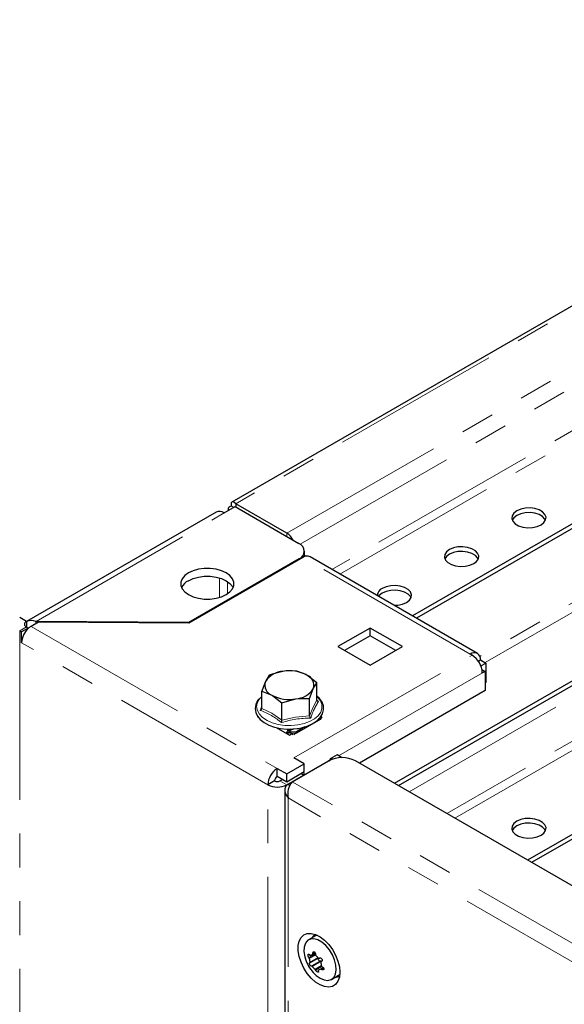
# Model space of a CAD drawing. Units: millimetres. Extents: x 0 to 420, y 0 to 297.
# Drawn here: x 225 to 246, y 164 to 201 of the extents above; entities that cross this region are included whole.
import ezdxf

# ---------------------------------------------------------------- set-up
doc = ezdxf.new("R2010")
doc.units = ezdxf.units.MM
doc.linetypes.add('PHANTOM', pattern=[12.7, 6.35, -1.27, 1.27, -1.27, 1.27, -1.27])

msp = doc.modelspace()

# ---------------------------------------------------------------- linework, layer by layer
at = {"color": 7, "linetype": 'Continuous', "lineweight": 25}
for p, q in [((264.504, 200.551), (233.146, 182.448)), ((268.535, 194.685), (239.925, 178.169)), ((268.535, 194.51), (240.077, 178.082)), ((239.242, 171.884), (267.013, 187.915)), ((239.394, 171.796), (267.013, 187.74)), ((268.535, 183.021), (244.243, 168.997)), ((268.535, 182.846), (244.394, 168.909)), ((235.207, 181.277), (233.288, 182.385)), ((233.288, 182.385), (233.288, 182.261)), ((232.549, 182.074), (225.432, 177.965)), ((232.856, 182.043), (233.26, 182.276)), ((233.004, 182.202), (233.004, 182.128)), ((233.21, 182.247), (233.129, 182.294)), ((233.26, 182.276), (235.654, 180.894)), ((235.864, 180.392), (235.864, 180.603)), ((235.654, 180.311), (231.513, 177.92)), ((235.806, 180.364), (231.53, 177.895)), ((235.926, 180.411), (235.864, 180.447)), ((242.361, 176.763), (236.077, 180.391)), ((225.432, 177.967), (225.179, 178.113)), ((225.432, 177.967), (225.432, 177.757)), ((225.888, 177.939), (225.603, 177.774)), ((231.513, 177.92), (225.791, 177.964)), ((225.791, 177.882), (225.791, 177.964)), ((231.53, 177.895), (225.888, 177.939)), ((225.179, 177.611), (225.25, 177.57)), ((225.502, 177.716), (225.25, 177.57)), ((225.25, 177.162), (225.25, 177.57)), ((225.432, 177.757), (225.502, 177.716)), ((225.502, 177.699), (225.502, 177.716)), ((231.513, 177.92), (231.513, 177.895)), ((238.331, 177.716), (237.119, 177.016)), ((239.544, 177.016), (238.331, 177.716)), ((238.331, 177.425), (238.331, 177.716)), ((238.331, 177.425), (237.372, 176.871)), ((239.291, 176.871), (238.331, 177.425)), ((237.119, 177.016), (238.331, 176.317)), ((238.331, 176.317), (239.544, 177.016)), ((242.16, 176.696), (242.089, 176.736)), ((242.394, 176.469), (242.473, 176.515)), ((242.473, 176.515), (242.675, 176.398)), ((242.489, 176.291), (242.675, 176.398)), ((242.53, 176.155), (242.645, 176.089)), ((242.645, 176.089), (242.544, 176.031)), ((242.645, 176.089), (242.645, 175.366)), ((242.675, 176.398), (242.675, 175.675)), ((234.543, 175.94), (234.404, 175.709)), ((236.337, 175.663), (235.958, 175.949)), ((236.059, 175.065), (236.198, 175.432)), ((236.337, 175.012), (236.337, 175.663)), ((242.645, 175.366), (237.927, 172.643)), ((242.675, 175.675), (242.645, 175.657)), ((234.265, 175.144), (234.191, 175.066)), ((234.265, 175.342), (234.644, 175.191)), ((234.265, 174.691), (234.265, 175.342)), ((236.059, 174.414), (236.059, 175.065)), ((236.34, 174.997), (236.393, 174.96)), ((235.023, 174.254), (235.023, 174.905)), ((234.089, 174.392), (234.143, 174.361)), ((236.392, 174.24), (235.564, 173.763)), ((236.402, 174.32), (236.392, 174.299)), ((236.513, 174.378), (236.452, 174.279)), ((236.486, 174.399), (236.513, 174.378)), ((236.513, 174.392), (236.49, 174.406)), ((236.502, 174.386), (236.513, 174.392)), ((234.804, 173.979), (235.301, 173.692)), ((235.35, 173.921), (235.224, 173.848)), ((235.453, 173.923), (235.599, 173.939)), ((235.877, 174.002), (235.564, 173.821)), ((235.599, 173.939), (235.625, 173.942)), ((235.195, 173.783), (235.195, 173.754)), ((235.245, 173.754), (235.245, 173.724)), ((235.331, 173.821), (235.296, 173.841)), ((235.331, 173.763), (235.296, 173.783)), ((235.301, 173.692), (235.381, 173.739)), ((235.331, 173.763), (235.331, 173.821)), ((235.362, 173.753), (235.331, 173.763)), ((235.427, 173.701), (235.362, 173.765)), ((235.362, 173.753), (235.362, 173.765)), ((235.378, 173.737), (235.362, 173.753)), ((235.533, 173.765), (235.467, 173.701)), ((235.533, 173.765), (235.533, 173.753)), ((235.564, 173.763), (235.533, 173.753)), ((235.564, 173.821), (235.564, 173.763)), ((235.857, 172.614), (235.473, 172.835)), ((236.778, 172.729), (236.917, 172.809)), ((237.089, 172.946), (236.836, 172.8)), ((236.836, 172.763), (236.836, 172.8)), ((236.836, 172.8), (236.869, 172.781)), ((236.917, 172.809), (236.938, 172.797)), ((237.261, 172.847), (237.089, 172.946)), ((234.846, 172.439), (235.2, 172.235)), ((234.846, 172.147), (234.846, 172.439)), ((235.2, 172.235), (235.857, 172.614)), ((235.409, 171.939), (236.773, 172.726)), ((235.857, 172.322), (235.857, 172.614)), ((337.269, 115.294), (237.783, 172.726)), ((234.846, 172.147), (235.2, 171.943)), ((234.947, 171.972), (235.048, 172.03)), ((235.2, 171.943), (235.857, 172.322)), ((235.2, 171.943), (235.2, 172.235)), ((235.2, 171.826), (235.826, 172.188)), ((235.826, 172.188), (235.725, 172.246)), ((235.826, 172.18), (235.826, 172.188)), ((234.745, 171.972), (234.493, 171.826)), ((235.25, 171.847), (235.409, 171.939)), ((235.25, 171.847), (235.322, 171.806)), ((235.125, 171.624), (235.125, 148.989)), ((236.287, 166.153), (236.024, 166.001)), ((236.341, 166.177), (236.287, 166.153)), ((236.17, 165.454), (236.271, 165.513)), ((236.07, 165.136), (236.389, 165.32)), ((236.467, 165.205), (236.135, 165.013)), ((236.428, 165.308), (236.439, 165.314)), ((236.522, 165.201), (236.493, 165.184)), ((236.881, 164.517), (237.144, 164.668)), ((237.144, 164.668), (237.192, 164.703))]:
    msp.add_line(p, q, dxfattribs=at)
at = {"color": 8, "linetype": 'PHANTOM', "lineweight": 18}
for p, q in [((264.79, 200.571), (233.288, 182.385)), ((235.207, 181.277), (266.71, 199.463)), ((235.703, 180.864), (267.013, 198.939)), ((266.161, 196.814), (236.895, 179.919)), ((237.198, 179.744), (266.313, 196.551)), ((264.494, 189.377), (242.45, 176.652)), ((242.646, 176.415), (264.79, 189.198)), ((239.798, 171.563), (267.013, 187.274)), ((266.161, 185.149), (241.212, 170.746)), ((241.515, 170.571), (266.313, 184.887)), ((225.791, 177.964), (232.856, 182.043)), ((235.207, 181.153), (235.207, 181.277)), ((235.654, 180.276), (235.654, 180.311)), ((242.089, 176.736), (235.806, 180.364)), ((232.675, 179.601), (232.675, 178.864)), ((232.978, 179.001), (232.978, 179.463)), ((225.432, 177.757), (225.179, 177.611)), ((225.179, 177.611), (225.179, 154.281)), ((225.603, 177.774), (234.846, 172.439)), ((234.493, 171.826), (225.25, 177.162)), ((235.473, 172.835), (242.16, 176.696)), ((242.544, 176.031), (237.144, 172.914)), ((235.447, 173.928), (235.296, 173.841)), ((235.245, 173.754), (235.195, 173.783)), ((235.245, 173.754), (235.296, 173.783)), ((235.296, 173.783), (235.296, 173.841)), ((235.331, 173.821), (235.564, 173.821)), ((235.362, 173.765), (235.533, 173.765)), ((235.826, 172.188), (235.833, 172.184)), ((234.493, 149.313), (234.493, 171.826)), ((234.947, 171.972), (235.2, 171.826)), ((235.2, 171.826), (235.2, 171.799)), ((335.905, 113.924), (235.409, 171.939)), ((335.458, 113.482), (235.25, 171.331)), ((235.25, 171.331), (235.25, 148.934)), ((236.032, 165.337), (236.278, 165.479)), ((236.048, 165.299), (236.28, 165.433)), ((236.181, 165.486), (236.26, 165.532)), ((236.072, 165.156), (236.376, 165.332)), ((236.156, 165.003), (236.493, 165.197)), ((236.264, 164.901), (236.502, 165.038)), ((236.287, 164.867), (236.516, 164.999)), ((236.431, 165.31), (236.443, 165.317)), ((236.499, 165.187), (236.519, 165.199)), ((236.385, 164.862), (236.563, 164.965)), ((236.469, 164.902), (236.568, 164.959)), ((236.503, 164.893), (236.583, 164.939))]:
    msp.add_line(p, q, dxfattribs=at)
at = {"color": 7, "linetype": 'Continuous', "lineweight": 25, "flags": 128}
for points in [[(233.288, 182.385), (233.216, 182.443), (233.156, 182.453), (233.121, 182.416), (233.118, 182.339), (233.129, 182.294)], [(233.129, 182.294), (233.081, 182.279), (233.043, 182.26), (233.018, 182.238), (233.005, 182.214), (233.005, 182.189), (233.019, 182.165), (233.039, 182.148)], [(243.837, 182.119), (243.727, 182.034), (243.663, 181.935), (243.65, 181.83), (243.689, 181.726), (243.777, 181.634), (243.906, 181.559), (244.067, 181.508), (244.245, 181.486), (244.428, 181.493), (244.599, 181.53), (244.746, 181.594), (244.856, 181.678), (244.919, 181.777), (244.933, 181.883), (244.894, 181.986), (244.806, 182.079), (244.677, 182.153), (244.516, 182.204), (244.337, 182.226), (244.155, 182.219), (243.983, 182.182), (243.837, 182.119)], [(244.916, 181.769), (244.894, 181.811), (244.806, 181.904), (244.677, 181.978), (244.516, 182.029), (244.337, 182.051), (244.155, 182.044), (243.983, 182.007), (243.837, 181.944)], [(243.837, 181.944), (243.727, 181.859), (243.667, 181.769)], [(241.311, 180.661), (241.202, 180.576), (241.138, 180.477), (241.125, 180.372), (241.164, 180.269), (241.251, 180.176), (241.381, 180.101), (241.541, 180.051), (241.72, 180.028), (241.903, 180.036), (242.074, 180.073), (242.22, 180.136), (242.33, 180.22), (242.394, 180.319), (242.407, 180.425), (242.368, 180.528), (242.281, 180.621), (242.151, 180.695), (241.991, 180.746), (241.812, 180.768), (241.629, 180.761), (241.458, 180.724), (241.311, 180.661)], [(242.391, 180.311), (242.368, 180.353), (242.281, 180.446), (242.151, 180.52), (241.991, 180.571), (241.812, 180.593), (241.629, 180.586), (241.458, 180.549), (241.311, 180.486)], [(241.311, 180.486), (241.202, 180.401), (241.141, 180.311)], [(232.927, 178.97), (233.067, 179.071), (233.164, 179.187), (233.214, 179.313), (233.214, 179.443), (233.164, 179.569), (233.067, 179.685), (232.927, 179.786), (232.752, 179.867), (232.55, 179.923), (232.332, 179.952), (232.108, 179.952), (231.89, 179.923), (231.688, 179.867), (231.513, 179.786), (231.373, 179.685), (231.276, 179.569), (231.226, 179.443), (231.226, 179.313), (231.276, 179.187), (231.373, 179.071), (231.513, 178.97), (231.688, 178.889), (231.89, 178.833), (232.108, 178.804), (232.332, 178.804), (232.55, 178.833), (232.752, 178.889), (232.927, 178.97)], [(231.513, 179.495), (231.688, 179.575), (231.89, 179.631), (232.108, 179.66), (232.332, 179.66), (232.55, 179.631), (232.752, 179.575), (232.927, 179.495), (233.067, 179.394), (233.164, 179.277), (233.188, 179.232)], [(239.232, 178.569), (239.377, 178.578), (239.549, 178.615), (239.695, 178.678), (239.805, 178.763), (239.869, 178.862), (239.882, 178.967), (239.843, 179.07), (239.755, 179.163), (239.626, 179.237), (239.465, 179.288), (239.286, 179.311), (239.104, 179.303), (238.932, 179.266), (238.786, 179.203), (238.786, 179.203)], [(239.865, 178.853), (239.843, 178.895), (239.755, 178.988), (239.626, 179.063), (239.465, 179.113), (239.286, 179.136), (239.104, 179.128), (238.932, 179.091), (238.786, 179.028)], [(238.786, 179.028), (238.676, 178.943), (238.647, 178.907)], [(235.061, 176.088), (234.656, 175.983), (234.543, 175.94)], [(235.578, 176.101), (235.187, 176.103), (235.061, 176.088)], [(235.958, 175.949), (235.931, 175.965), (235.578, 176.101)], [(234.404, 175.709), (234.394, 175.687), (234.265, 175.342)], [(236.198, 175.432), (236.208, 175.452), (236.337, 175.663)], [(234.163, 175.053), (234.11, 174.992), (234.039, 174.846), (234.015, 174.694), (234.038, 174.547), (234.104, 174.408), (234.21, 174.28), (234.355, 174.165), (234.534, 174.068), (234.741, 173.993), (234.967, 173.943), (235.204, 173.919), (235.445, 173.922), (235.453, 173.923)], [(234.644, 175.191), (234.671, 175.175), (235.023, 174.905)], [(235.023, 174.905), (235.137, 174.948), (235.541, 175.053)], [(235.541, 175.053), (235.668, 175.068), (236.059, 175.065)], [(235.792, 173.977), (235.963, 174.026), (236.159, 174.113), (236.325, 174.221), (236.455, 174.349), (236.543, 174.492), (236.584, 174.642), (236.577, 174.792), (236.526, 174.934), (236.435, 175.066), (236.337, 175.156)], [(236.452, 174.279), (236.424, 174.255), (236.392, 174.24)], [(235.625, 173.942), (235.746, 173.964), (235.792, 173.977)], [(235.362, 173.765), (235.346, 173.797), (235.331, 173.821)], [(235.564, 173.821), (235.548, 173.797), (235.533, 173.765)], [(235.25, 171.847), (235.168, 171.769), (235.128, 171.67), (235.133, 171.556), (235.176, 171.437), (235.25, 171.331)], [(243.837, 170.454), (243.727, 170.369), (243.663, 170.27), (243.65, 170.165), (243.689, 170.062), (243.777, 169.969), (243.906, 169.894), (244.067, 169.844), (244.245, 169.821), (244.428, 169.829), (244.599, 169.866), (244.746, 169.929), (244.856, 170.013), (244.919, 170.112), (244.933, 170.218), (244.894, 170.321), (244.806, 170.414), (244.677, 170.488), (244.516, 170.539), (244.337, 170.561), (244.155, 170.554), (243.983, 170.517), (243.837, 170.454)], [(243.837, 170.279), (243.727, 170.194), (243.667, 170.104)], [(244.916, 170.104), (244.894, 170.146), (244.806, 170.239), (244.677, 170.313), (244.516, 170.364), (244.337, 170.386), (244.155, 170.379), (243.983, 170.342), (243.837, 170.279)], [(237.195, 164.784), (237.177, 164.6), (237.123, 164.446), (237.035, 164.329), (236.919, 164.254), (236.779, 164.225), (236.622, 164.244), (236.454, 164.309), (236.285, 164.417), (236.122, 164.563), (235.973, 164.741), (235.844, 164.942), (235.741, 165.157), (235.67, 165.375), (235.634, 165.587), (235.634, 165.783), (235.67, 165.953), (235.741, 166.089), (235.844, 166.186), (235.973, 166.238), (236.122, 166.243), (236.285, 166.201), (236.454, 166.114), (236.622, 165.986), (236.779, 165.823), (236.919, 165.632), (237.035, 165.423), (237.123, 165.205), (237.177, 164.989), (237.195, 164.784)], [(236.153, 166.076), (236.235, 166.168), (236.288, 166.2)], [(237.03, 164.715), (237.058, 164.871), (237.047, 165.053), (236.999, 165.247), (236.916, 165.442), (236.805, 165.625), (236.671, 165.786), (236.524, 165.913), (236.372, 165.999), (236.225, 166.039), (236.092, 166.03), (235.982, 165.972), (235.902, 165.87), (235.856, 165.729), (235.848, 165.559), (235.878, 165.369), (235.906, 165.273)], [(236.032, 165.337), (236.025, 165.345), (236.02, 165.355), (236.014, 165.366), (236.01, 165.378), (236.006, 165.39), (236.004, 165.403), (236.003, 165.414), (236.002, 165.426), (236.003, 165.436), (236.005, 165.445), (236.008, 165.452), (236.011, 165.457), (236.016, 165.461), (236.021, 165.463), (236.026, 165.464), (236.032, 165.462), (236.039, 165.458), (236.045, 165.453), (236.051, 165.446), (236.057, 165.437), (236.06, 165.433), (236.062, 165.429)], [(236.062, 165.429), (236.064, 165.424), (236.068, 165.42), (236.071, 165.417), (236.075, 165.414), (236.078, 165.413), (236.081, 165.413), (236.083, 165.413), (236.085, 165.414)], [(236.181, 165.486), (236.181, 165.511), (236.188, 165.532), (236.199, 165.548), (236.214, 165.556), (236.231, 165.555), (236.246, 165.547), (236.26, 165.532), (236.271, 165.512), (236.278, 165.488), (236.279, 165.464), (236.278, 165.455)], [(236.134, 165.012), (236.125, 165.008), (236.114, 165.012), (236.1, 165.023), (236.085, 165.04), (236.073, 165.06), (236.063, 165.08), (236.056, 165.1), (236.054, 165.117), (236.056, 165.129), (236.063, 165.135), (236.066, 165.135)], [(236.066, 165.135), (236.069, 165.135), (236.071, 165.137), (236.072, 165.139), (236.073, 165.142), (236.073, 165.146), (236.073, 165.151), (236.073, 165.153), (236.072, 165.156)], [(236.156, 165.003), (236.148, 165.009), (236.142, 165.013), (236.136, 165.014), (236.134, 165.012)], [(236.454, 165.197), (236.448, 165.196), (236.427, 165.202), (236.406, 165.219), (236.388, 165.244), (236.377, 165.272), (236.375, 165.298), (236.381, 165.315)], [(236.431, 165.31), (236.449, 165.319), (236.469, 165.32), (236.49, 165.313), (236.509, 165.299), (236.524, 165.281), (236.533, 165.259), (236.535, 165.237), (236.531, 165.217), (236.521, 165.2), (236.505, 165.189), (236.499, 165.187)], [(236.191, 164.779), (236.307, 164.664), (236.457, 164.556), (236.608, 164.493), (236.749, 164.478), (236.871, 164.511), (236.967, 164.592), (237.03, 164.715)], [(236.384, 164.836), (236.393, 164.816), (236.395, 164.8), (236.391, 164.789), (236.381, 164.784), (236.366, 164.785), (236.349, 164.793), (236.331, 164.805), (236.314, 164.822), (236.3, 164.841), (236.29, 164.86), (236.287, 164.867)], [(236.385, 164.862), (236.382, 164.86), (236.381, 164.858), (236.38, 164.855), (236.379, 164.851), (236.38, 164.847), (236.381, 164.842), (236.383, 164.839), (236.384, 164.836)], [(236.533, 164.985), (236.544, 164.979), (236.555, 164.972), (236.564, 164.964), (236.573, 164.954), (236.58, 164.944), (236.586, 164.934), (236.59, 164.924), (236.593, 164.913), (236.593, 164.904), (236.592, 164.896), (236.589, 164.888), (236.584, 164.882), (236.578, 164.877), (236.571, 164.874), (236.562, 164.872), (236.553, 164.872), (236.543, 164.873), (236.532, 164.876), (236.522, 164.881), (236.511, 164.887), (236.507, 164.89), (236.503, 164.893)]]:
    msp.add_lwpolyline(points, dxfattribs=at)
at = {"color": 8, "linetype": 'PHANTOM', "lineweight": 18, "flags": 128}
for points in [[(234.191, 175.066), (234.167, 175.036), (234.095, 174.898), (234.072, 174.755), (234.099, 174.613), (234.175, 174.476), (234.298, 174.351), (234.462, 174.243), (234.66, 174.156), (234.884, 174.094), (235.125, 174.059), (235.374, 174.053), (235.619, 174.076)], [(235.619, 174.076), (235.852, 174.127), (236.062, 174.204), (236.24, 174.304), (236.381, 174.422), (236.477, 174.555), (236.525, 174.695), (236.523, 174.839), (236.471, 174.979), (236.371, 175.111), (236.337, 175.144)], [(236.059, 174.414), (236.196, 174.748), (236.337, 175.012)], [(234.209, 174.622), (234.247, 174.719), (234.265, 174.761)], [(234.265, 174.691), (234.638, 174.516), (235.023, 174.254)], [(235.023, 174.254), (235.533, 174.372), (236.059, 174.414)]]:
    msp.add_lwpolyline(points, dxfattribs=at)
at = {"color": 7, "linetype": 'Continuous', "lineweight": 25}
for centre, radius, start, end in [((232.676, 181.792), 0.309, 54.3824, 114.3071), ((234.869, 180.741), 0.634, 25.979, 57.7759), ((235.544, 180.603), 0.312, 290.7834, 69.2166), ((235.965, 180.142), 0.273, 65.6929, 125.6176), ((231.778, 178.971), 0.587, 116.8598, 153.5618), ((238.914, 178.912), 0.318, 113.7953, 174.8845), ((225.472, 177.862), 0.112, 110.7834, 249.2166), ((225.615, 177.545), 0.455, 67.3038, 113.7867), ((226.032, 177.122), 0.783, 132.5586, 177.0716), ((225.894, 177.279), 0.574, 120.4117, 133.0169), ((242.239, 176.553), 0.237, 350.786, 129.2033), ((241.71, 175.993), 0.834, 2.6055, 57.3945), ((235.111, 175.242), 0.848, 93.4335, 146.5611), ((235.303, 174.683), 1.425, 62.6428, 99.7711), ((235.813, 175.568), 0.408, 340.539, 69.2579), ((234.789, 175.573), 0.408, 160.539, 249.2579), ((235.491, 175.899), 0.848, 273.4335, 326.5611), ((235.299, 176.457), 1.425, 242.6428, 279.7711), ((236.398, 175.021), 0.0616, 188.7021, 265.5081), ((234.178, 174.705), 0.0886, 290.8238, 351.3376), ((234.671, 174.263), 0.352, 343.1394, 358.5335), ((236.194, 174.427), 0.135, 185.6011, 226.2353), ((235.256, 173.793), 0.0624, 50.7967, 189.214), ((235.276, 173.759), 0.0312, 50.7967, 189.214), ((237.278, 171.751), 1.098, 62.6097, 117.3903), ((235.26, 171.791), 0.768, 122.6055, 177.3945), ((234.965, 171.962), 0.22, 122.6055, 177.3945), ((235.207, 172.162), 0.65, 3.0828, 13.3653), ((234.846, 172.509), 0.769, 242.6097, 297.3903), ((234.846, 172.167), 0.22, 242.6097, 297.3903), ((235.965, 171.469), 0.728, 139.7997, 190.9595), ((232.899, 172.165), 7.465, 295.2619, 295.9762), ((236.148, 165.48), 0.0329, 308.2445, 11.8499), ((236.325, 165.447), 0.0482, 170.7527, 222.4564), ((237.391, 166.475), 1.529, 223.9115, 229.4991), ((237.261, 165.726), 1.429, 198.468, 221.5267), ((235.971, 165.29), 0.0771, 6.9455, 38.2128), ((237.505, 165.477), 1.468, 186.9575, 192.6021), ((237.257, 166.063), 1.529, 223.9115, 229.4991), ((236.416, 165.33), 0.0253, 224.205, 307.1266), ((236.475, 165.184), 0.0222, 36.8071, 110.3048), ((236.505, 165.164), 0.0241, 106.1287, 191.1349), ((237.939, 165.337), 1.468, 186.9575, 192.6021), ((236.553, 165.029), 0.0489, 195.1203, 245.873), ((236.214, 164.841), 0.0774, 19.213, 49.9303), ((233.199, 171.613), 7.465, 295.2619, 295.9762), ((236.478, 164.868), 0.0349, 44.1913, 105.8954), ((237.006, 164.909), 0.318, 270.6572, 304.2567)]:
    msp.add_arc(centre, radius, start, end, dxfattribs=at)
at = {"color": 8, "linetype": 'PHANTOM', "lineweight": 18}
for centre, radius, start, end in [((233.29, 172.106), 2.679, 50.084, 69.9214), ((238.594, 173.555), 2.611, 147.4564, 162.7467), ((236.055, 171.009), 3.321, 89.2182, 108.3679)]:
    msp.add_arc(centre, radius, start, end, dxfattribs=at)

doc.saveas('drawing.dxf')
